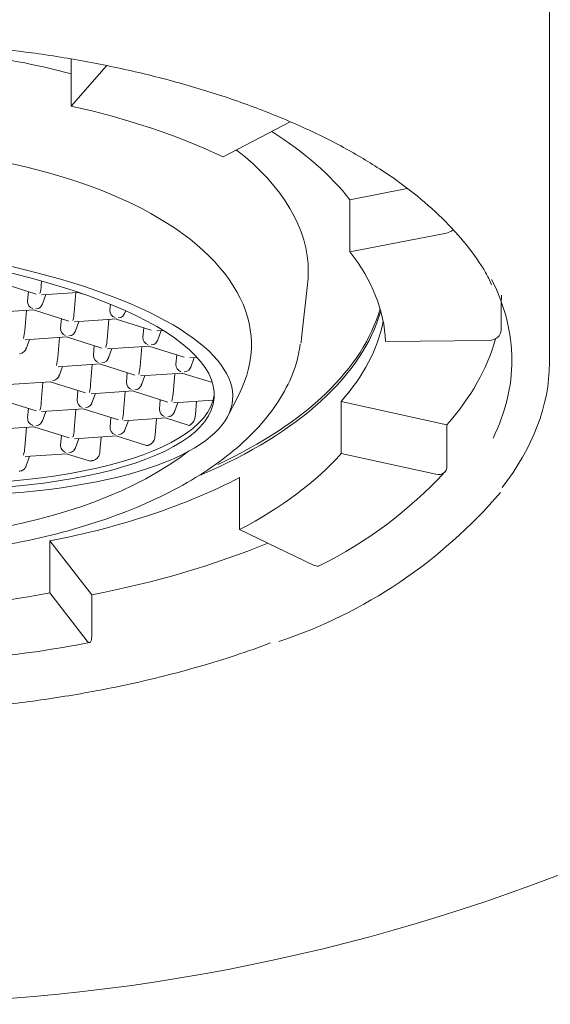
# Model space of a CAD drawing. Units: millimetres. Extents: x 4255.3 to 4265.7, y 1625.8 to 1629.9.
# Drawn here: x 4261.5 to 4261.6, y 1626.8 to 1626.8 of the extents above; entities that cross this region are included whole.
import ezdxf

# ---------------------------------------------------------------- set-up
doc = ezdxf.new("R2010")
doc.units = ezdxf.units.MM
doc.layers.add('lines', color=2, linetype='Continuous', lineweight=5)

msp = doc.modelspace()

# ---------------------------------------------------------------- linework, layer by layer
at = {"layer": 'lines', "color": 3, "linetype": 'Continuous'}
for p, q in [((4261.55785276219, 1626.776401750823), (4261.55785276219, 1626.782723736271)), ((4261.549886864394, 1626.781458546884), (4261.549886864394, 1626.780677620118)), ((4261.549886864394, 1626.780677620118), (4261.550476921637, 1626.781348123664)), ((4261.553537309065, 1626.780414228791), (4261.552420789254, 1626.779831062886)), ((4261.554531131243, 1626.779117913298), (4261.555485620786, 1626.779303503641)), ((4261.554531131243, 1626.779117913298), (4261.554531131243, 1626.778251887896)), ((4261.554531131243, 1626.778251887896), (4261.556138844818, 1626.778564490704)), ((4261.548715761108, 1626.777733796152), (4261.549303950249, 1626.777549095608)), ((4261.549390364647, 1626.777688781467), (4261.549396746134, 1626.77776583663)), ((4261.553726511049, 1626.776812920438), (4261.55382633704, 1626.777709368698)), ((4261.549164088794, 1626.777430471628), (4261.549177208909, 1626.777588894362)), ((4261.549396137227, 1626.777536077234), (4261.550002663164, 1626.777576610941)), ((4261.549406826972, 1626.777368196921), (4261.549469119333, 1626.777540954577)), ((4261.54993906023, 1626.777239074447), (4261.549966815629, 1626.777574215273)), ((4261.549985854375, 1626.777581889161), (4261.550131923173, 1626.777536021285)), ((4261.550535505141, 1626.777278934447), (4261.550543863814, 1626.777379863728)), ((4261.55705021588, 1626.777417070531), (4261.55705021588, 1626.776951605718)), ((4261.548573416462, 1626.777237907394), (4261.549275426844, 1626.777284822259)), ((4261.549116339465, 1626.776940904609), (4261.549144094864, 1626.777276045435)), ((4261.54926445669, 1626.777284089132), (4261.549852645831, 1626.777099388588)), ((4261.550778243318, 1626.777216659741), (4261.55079774438, 1626.777270742739)), ((4261.549712784376, 1626.776980764607), (4261.549725904491, 1626.777139187341)), ((4261.549944832809, 1626.777086370214), (4261.550646843191, 1626.777133285079)), ((4261.549955522554, 1626.776918489901), (4261.550017814916, 1626.777091247557)), ((4261.550487755812, 1626.776789367428), (4261.550515511211, 1626.777124508255)), ((4261.550635873037, 1626.777132551952), (4261.551224062178, 1626.776947851407)), ((4261.551084200723, 1626.776829227427), (4261.551097320838, 1626.776987650161)), ((4261.551316249156, 1626.776934833033), (4261.551421334471, 1626.776941855811)), ((4261.5513269389, 1626.77676695272), (4261.551389231262, 1626.776939710377)), ((4261.549122112045, 1626.776788200375), (4261.549824122427, 1626.776835115241)), ((4261.54913280179, 1626.776620320063), (4261.549195094151, 1626.776793077717)), ((4261.549665035048, 1626.776491197588), (4261.549692790447, 1626.776826338415)), ((4261.549813152273, 1626.776834382112), (4261.550401341415, 1626.776649681568)), ((4261.556850263474, 1626.776776219149), (4261.555125673977, 1626.776757403812)), ((4261.550261479959, 1626.776531057589), (4261.550274600074, 1626.776689480321)), ((4261.550493528392, 1626.776636663193), (4261.551195538774, 1626.77668357806)), ((4261.550504218137, 1626.776468782882), (4261.550566510498, 1626.776641540537)), ((4261.551036451395, 1626.776339660408), (4261.551064206794, 1626.776674801235)), ((4261.55118456862, 1626.776682844931), (4261.551772757761, 1626.776498144387)), ((4261.551632896306, 1626.776379520406), (4261.551646016421, 1626.77653794314)), ((4261.549670807627, 1626.776338493355), (4261.550372818009, 1626.77638540822)), ((4261.550213730631, 1626.776041490568), (4261.55024148603, 1626.776376631395)), ((4261.550361847855, 1626.776384675093), (4261.550950036997, 1626.776199974549)), ((4261.551864944738, 1626.776485126013), (4261.551983540562, 1626.77649305169)), ((4261.551875634484, 1626.7763172457), (4261.551937926844, 1626.776490003356)), ((4261.549681497372, 1626.776170613042), (4261.549743789734, 1626.776343370699)), ((4261.550810175541, 1626.776081350568), (4261.550823295656, 1626.776239773302)), ((4261.551042223974, 1626.776186956173), (4261.551744234356, 1626.77623387104)), ((4261.551585146977, 1626.775889953387), (4261.551612902376, 1626.776225094214)), ((4261.551733264202, 1626.776233137913), (4261.552240844789, 1626.776073749708)), ((4261.548848086863, 1626.776040323515), (4261.549550097246, 1626.776087238381)), ((4261.549391009867, 1626.77574332073), (4261.549418765266, 1626.776078461557)), ((4261.549539127092, 1626.776086505253), (4261.550127316233, 1626.775901804709)), ((4261.551052913719, 1626.776019075862), (4261.551115206081, 1626.776191833516)), ((4261.549987454778, 1626.775783180728), (4261.550000574893, 1626.775941603462)), ((4261.55021950321, 1626.775888786335), (4261.550921513592, 1626.7759357012)), ((4261.550230192955, 1626.775720906022), (4261.550292485316, 1626.775893663678)), ((4261.550762426213, 1626.775591783549), (4261.550790181613, 1626.775926924376)), ((4261.550910543438, 1626.775934968073), (4261.55149873258, 1626.775750267529)), ((4261.548716406327, 1626.775788335415), (4261.549304595469, 1626.775603634871)), ((4261.551358871124, 1626.775631643548), (4261.551371991239, 1626.775790066282)), ((4261.551590919556, 1626.775737249154), (4261.552254862357, 1626.77578161999)), ((4261.551601609302, 1626.775569368841), (4261.551663901663, 1626.775742126498)), ((4261.55195833719, 1626.77554422191), (4261.551976456951, 1626.77576301435)), ((4261.554384620419, 1626.775760665305), (4261.554384620419, 1626.774894639901)), ((4261.554384620419, 1626.775760665305), (4261.556146595017, 1626.775373021615)), ((4261.549164734013, 1626.77548501089), (4261.549177854128, 1626.775643433624)), ((4261.549396782446, 1626.775590616497), (4261.550098792828, 1626.775637531362)), ((4261.549407472191, 1626.775422736184), (4261.549469764553, 1626.77559549384)), ((4261.549939705449, 1626.775293613709), (4261.549967460848, 1626.775628754536)), ((4261.550087822674, 1626.775636798233), (4261.550676011815, 1626.775452097689)), ((4261.55053615036, 1626.77533347371), (4261.550549270475, 1626.775491896442)), ((4261.550768198793, 1626.775439079314), (4261.551470209174, 1626.775485994182)), ((4261.550778888538, 1626.775271199003), (4261.5508411809, 1626.775443956658)), ((4261.551286521259, 1626.775198665606), (4261.551309427118, 1626.775475249227)), ((4261.55145923902, 1626.775485261052), (4261.551851960865, 1626.775361940283)), ((4261.548574061681, 1626.775292446657), (4261.549276072064, 1626.775339361522)), ((4261.549116984685, 1626.774995443871), (4261.549144740085, 1626.775330584698)), ((4261.549265101909, 1626.775338628395), (4261.549853291051, 1626.775153927851)), ((4261.556146595017, 1626.775373021615), (4261.556146595017, 1626.774680201292)), ((4261.549713429596, 1626.77503530387), (4261.549726549712, 1626.775193726604)), ((4261.549945478028, 1626.775140909476), (4261.550647488411, 1626.775187824342)), ((4261.549956167773, 1626.774973029163), (4261.550018460135, 1626.77514578682)), ((4261.550366739973, 1626.774930974279), (4261.550386567461, 1626.775170387176)), ((4261.550636518256, 1626.775187091214), (4261.551145627347, 1626.775027223037)), ((4261.549122757265, 1626.774842739636), (4261.549824767646, 1626.774889654502)), ((4261.549132703813, 1626.774672798192), (4261.549195739371, 1626.77484761698)), ((4261.549813797492, 1626.774888921374), (4261.55019064176, 1626.774770586409)), ((4261.554384620419, 1626.774894639901), (4261.555963532721, 1626.774547270881)), ((4261.552691505957, 1626.77362767747), (4261.552691505957, 1626.774493702875)), ((4261.553937583792, 1626.77303124746), (4261.552691505957, 1626.77362767747)), ((4261.549533155976, 1626.77343853188), (4261.549533155976, 1626.772572506476)), ((4261.549533155976, 1626.77343853188), (4261.5502308492, 1626.772541474305)), ((4261.549533155976, 1626.772572506476), (4261.550158361591, 1626.771768649689)), ((4261.5502308492, 1626.772541474305), (4261.5502308492, 1626.771848653982))]:
    msp.add_line(p, q, dxfattribs=at)
at = {"layer": 'lines', "color": 3}
msp.add_circle((4261.54635276219, 1626.798223736494), 0.0325, dxfattribs=at)
at = {"layer": 'lines', "color": 3, "linetype": 'Continuous'}
for centre, radius, start, end in [((4261.548696554663, 1626.777732696335), 0.000695198395583179, 345.4736375186953, 356.3782814838732), ((4261.549288333729, 1626.777424989217), 0.0001243658347091347, 177.4734153345186, 251.4742192032004), ((4261.549297701161, 1626.777421666158), 0.000119910036609905, 272.4427819002977, 351.1719577361), ((4261.549245250246, 1626.777282989315), 0.0006951983955817306, 345.4736375186953, 356.3782814838732), ((4261.550659750076, 1626.777273452037), 0.0001243658347091395, 177.4734153345186, 251.4742192032004), ((4261.550669117508, 1626.777270128978), 0.0001199100366099269, 272.4427819002977, 351.1719577361), ((4261.548422529482, 1626.776984819477), 0.0006951983955831788, 345.4736375186953, 356.3782814838732), ((4261.549837029313, 1626.776975282197), 0.000124365834709129, 177.4734153345186, 251.4742192032004), ((4261.549846396743, 1626.776971959138), 0.0001199100366099049, 272.4427819002977, 351.1719577361), ((4261.549793945828, 1626.776833282294), 0.0006951983955827044, 345.4736375186953, 356.3782814838732), ((4261.551208445659, 1626.776823745016), 0.0001243658347091257, 177.4734153345186, 251.4742192032004), ((4261.55121781309, 1626.776820421957), 0.0001199100366099093, 272.4427819002977, 351.1719577361), ((4261.54902367598, 1626.7766737893), 0.0001199100366099315, 272.4427819002977, 351.1719577361), ((4261.548971225065, 1626.776535112456), 0.0006951983955827058, 345.4736375186953, 356.3782814838732), ((4261.550395092326, 1626.776522252119), 0.0001199100366099048, 272.4427819002977, 351.1719577361), ((4261.551757141241, 1626.776374037996), 0.0001243658347091447, 177.4734153345186, 251.4742192032004), ((4261.550342641411, 1626.776383575274), 0.0006951983955827087, 345.4736375186953, 356.3782814838732), ((4261.551766508673, 1626.776370714939), 0.0001199100366099049, 272.4427819002977, 351.1719577361), ((4261.549572371562, 1626.776224082279), 0.0001199100366099346, 272.4427819002977, 351.1719577361), ((4261.550934420477, 1626.776075868158), 0.0001243658347091225, 177.4734153345186, 251.4742192032004), ((4261.550943787908, 1626.776072545099), 0.0001199100366099312, 272.4427819002977, 351.1719577361), ((4261.549519920647, 1626.776085405436), 0.0006951983955817305, 345.4736375186953, 356.3782814838732), ((4261.550891336993, 1626.775933868255), 0.0006951983955818278, 345.4736375186953, 356.3782814838732), ((4261.54635276219, 1626.778870055783), 0.007000000000000005, 331.2213160542391, 335.6447486701685), ((4261.548697199883, 1626.775787235598), 0.0006951983955826458, 345.4736375186953, 356.3782814838732), ((4261.550111699713, 1626.775777698318), 0.0001243658347091279, 177.4734153345186, 251.4742192032004), ((4261.550121067145, 1626.775774375259), 0.0001199100366099049, 272.4427819002977, 351.1719577361), ((4261.55006861623, 1626.775635698415), 0.0006951983955838855, 345.4736375186953, 356.3782814838732), ((4261.55148311606, 1626.775626161138), 0.0001243658347091426, 177.4734153345186, 251.4742192032004), ((4261.551492483491, 1626.775622838079), 0.0001199100366099017, 272.4427819002977, 351.1719577361), ((4261.54929834638, 1626.775476205421), 0.0001199100366099081, 272.4427819002977, 351.1719577361), ((4261.551749569689, 1626.775533434839), 0.0002059152895455898, 312.0728741243205, 349.8816149180184), ((4261.549245895465, 1626.775337528577), 0.0006951983955826666, 345.4736375186953, 356.3782814838732), ((4261.550660395295, 1626.775327991298), 0.0001243658347091498, 177.4734153345186, 251.4742192032004), ((4261.550669762727, 1626.775324668241), 0.000119910036609911, 272.4427819002977, 351.1719577361), ((4261.551125483212, 1626.775180660541), 0.0001577303899134564, 297.3754308738192, 349.4137956447306), ((4261.548423174701, 1626.775039358738), 0.0006951983955827047, 345.4736375186953, 356.3782814838732), ((4261.549847041962, 1626.775026498401), 0.0001199100366099154, 272.4427819002977, 351.1719577361), ((4261.550222485939, 1626.774915486787), 0.0001417605300854953, 285.2357692034728, 347.1688295608593), ((4261.550824169801, 1626.779476702406), 0.007202420154765138, 296.4315942665654, 317.2570884591918), ((4261.550702994456, 1626.779667057133), 0.00833675316676642, 288.507608698492, 319.4335047222438), ((4261.546399452366, 1626.79157810013), 0.02019278612476859, 270.5236507890517, 280.8385115604959)]:
    msp.add_arc(centre, radius, start, end, dxfattribs=at)
for centre, major_axis, ratio, start_param, end_param in [((4261.54635276219, 1626.777917427838), (0.007485150329607587, 6.938893903907228e-18), 0.5000000000000143, 1.079069909989041, 1.596373166311475), ((4261.54635276219, 1626.776661691003), (0.008774999999996898, -1.51614831800373e-15), 0.4999999999999538, 0.8072147790475512, 1.156280629446514), ((4261.54635276219, 1626.776704992273), (-0.006538348415311007, -1.040834085586084e-17), 0.5000000000000154, 2.919003750503604, 6.086352410866346), ((4261.54635276219, 1626.777527716407), (0.008775000000002267, 8.604228440844958e-16), 0.4999999999999868, 0.3708824660487143, 0.6702932549110072), ((4261.54635276219, 1626.777917427838), (0.007485150329607587, 6.938893903907228e-18), 0.5000000000000143, 0, 0.5730592556185139), ((4261.556138844818, 1626.778737695784), (-0.0001578719976353532, -0.0001227861244710617), 0.8071424913258689, 1.010213967012663, 1.605787436499682), ((4261.546141803856, 1626.776322776595), (-0.006436293448954909, 0.0005330353074049533), 0.3222148408930391, 2.685447180988226, 6.037440403477389), ((4261.54635276219, 1626.776661691003), (0.00877500000000174, 1.630640067418199e-16), 0.4999999999999682, 0.02181661564992219, 0.3708824660487579), ((4261.54635276219, 1626.777917427838), (0.007485150329607587, 6.938893903907228e-18), 0.5000000000000143, 6.227564124361703, 6.283185307179586), ((4261.54635276219, 1626.777527716407), (-0.01069999999999812, -2.810252031082427e-16), 0.500000000000059, 3.121579315191686, 3.141592653589793), ((4261.54635276219, 1626.776704992273), (0.006538348415311007, -6.938893903907228e-18), 0.5000000000000165, 2.944759757276565, 5.709503560551337), ((4261.54635276219, 1626.777874126568), (0.008775000000000007, 3.469446951953615e-18), 0.5000000000000158, 5.419545265259957, 6.144572565741449), ((4261.54635276219, 1626.777917427838), (-0.0087661836509646, -1.040834085586084e-17), 0.500000000000014, 2.321683883693655, 3.001398221430458), ((4261.54635276219, 1626.777527716407), (-0.008775000000000964, 1.52655665885959e-16), 0.4999999999999893, 2.727076956241181, 3.042739379993751), ((4261.546149617127, 1626.776417120269), (-0.006129017444561501, 0.0005075875926978843), 0.3222148408930398, 0.02388843488637196, 3.117704218705857), ((4261.556850263474, 1626.776949424229), (0.0001998098252774943, 8.71973179450078e-06), 0.8658193131902622, 4.67462245698694, 6.245418783780093), ((4261.54635276219, 1626.777018200492), (0.007385169722896462, 0), 0.5000000000000158, -0.07848488698784895, -0.05562118281789896), ((4261.54635276219, 1626.777527716407), (-0.01069999999999812, -2.810252031082427e-16), 0.500000000000059, 2.727076956241096, 3.00561613119549), ((4261.550354023244, 1626.776501997556), (-6.37325268942335e-05, 8.4583235039213e-05), 0.7986626867238305, 0.7302654013826897, 2.301061728177527), ((4261.546141803856, 1626.776322776595), (0.006436293448954882, -0.0005330353074049534), 0.3222148408930399, 3.386530625978286, 5.827039834578016), ((4261.549257277298, 1626.775455950858), (-6.373252689417797e-05, 8.458323503916788e-05), 0.7986626867235411, 0.7302654013821099, 2.301061728177777), ((4261.551569211031, 1626.775666433188), (0.000166086362868717, -0.0004562404327474839), 0.77577926844148, 0.930668758801395, 1.034827892407003), ((4261.550885641111, 1626.775324563694), (0.0001711030238556732, -0.0004700212363801143), 0.7757792684587045, 0.9337430605495532, 1.034837634249453), ((4261.549805972881, 1626.775006243839), (-6.373252689419187e-05, 8.458323503910198e-05), 0.7986626867239893, 0.7302654013819636, 2.301061728177119), ((4261.54997367412, 1626.775054421259), (0.0001677678424795437, -0.000460859469363157), 0.7757792684376409, 0.9317198833977498, 1.034831310554927), ((4261.54635276219, 1626.776661691003), (0.008775000000003697, -1.436351038108796e-15), 0.4999999999999636, 5.519603759432327, 5.868669609831109), ((4261.555963532721, 1626.774720475962), (-0.0001501411350853799, 0.0001321273611152237), 0.7926829932929161, 2.179894755561293, 3.7506910823565), ((4261.54635276219, 1626.777527716407), (0.008775000000001282, -6.314393452555579e-16), 0.5000000000000292, 5.083271446433619, 5.519603759432155), ((4261.54635276219, 1626.777527716407), (0.01070000000000142, -6.696032617270475e-16), 0.5000000000000332, 5.0832714464336, 5.402403759909982), ((4261.553937583792, 1626.77320445254), (-9.259229570912628e-05, 0.0001772756801575216), 0.6255855419221283, 2.445925370489544, 3.142101386584866), ((4261.54635276219, 1626.776661691003), (0.008774999999999868, 1.318389841742374e-16), 0.5000000000000098, 4.734205596034612, 5.083271446433479), ((4261.550158361591, 1626.771941854769), (-3.817297111181894e-05, 0.0001963232647357386), 0.3138805484514346, 2.586980355047568, 4.157776681842851)]:
    msp.add_ellipse(centre, major_axis=major_axis, ratio=ratio, start_param=start_param, end_param=end_param, dxfattribs=at)
msp.add_ellipse((4261.546141803856, 1626.776322776595), major_axis=(-0.006129017444561501, 0.0005075875926978843), ratio=0.3222148408930398, dxfattribs=at)
for points, knots in [([(4261.548367160693, 1626.781661830437), (4261.548685045092, 1626.781629643499), (4261.549259634777, 1626.781569690416), (4261.550202167065, 1626.781415144314), (4261.551131283843, 1626.781216549465), (4261.552029609554, 1626.780973539071), (4261.552877793833, 1626.780690976906), (4261.553667721036, 1626.78037161019), (4261.554389476872, 1626.780019570237), (4261.555034138078, 1626.779639986362), (4261.555597151877, 1626.779236646027), (4261.556082193038, 1626.778810964759), (4261.556480714602, 1626.778368962947), (4261.556756904662, 1626.777987268959), (4261.556856202803, 1626.777777876632), (4261.556890691238, 1626.777704089645)], [0, 0, 0, 0, 0.0710536261675991, 0.1521667235128698, 0.2338560713132387, 0.3159203731218704, 0.3980927558122002, 0.4800679544070202, 0.5616414841697376, 0.6426610511410806, 0.7224917282728595, 0.8024726494772572, 0.8833268744886613, 0.9649915915431369, 1, 1, 1, 1]), ([(4261.556914298052, 1626.775148830277), (4261.557122595716, 1626.775572980752), (4261.55722871086, 1626.776009944211), (4261.557226773878, 1626.776904621514), (4261.557112907997, 1626.7773533988), (4261.556890845831, 1626.777788635753)], [0.211566090749762, 0.211566090749762, 0.211566090749762, 0.211566090749762, 0.25, 0.25, 0.2895163898959233, 0.2895163898959233, 0.2895163898959233, 0.2895163898959233]), ([(4261.547755447629, 1626.773226987294), (4261.547913434272, 1626.773243960159), (4261.548302044414, 1626.773286855001), (4261.548991401261, 1626.773399862359), (4261.549751292547, 1626.773575207222), (4261.550475843974, 1626.773796252746), (4261.55114745735, 1626.774059421252), (4261.551760088117, 1626.774363029468), (4261.552305272375, 1626.774704824942), (4261.552774793793, 1626.775081931011), (4261.553161767996, 1626.775491926946), (4261.553452827882, 1626.775924965676), (4261.55364131773, 1626.776345518161), (4261.553683969995, 1626.776595079005), (4261.55370330292, 1626.776716091714)], [0, 0, 0, 0, 0.04673938586647618, 0.135451636485443, 0.2243124169979818, 0.3133558369520609, 0.4026381255324507, 0.492209159800621, 0.5820900649284716, 0.6722212045918792, 0.7622460558868372, 0.8514782558639566, 0.9390252768848917, 1, 1, 1, 1]), ([(4261.557852761876, 1626.776403055797), (4261.557852762086, 1626.776402620806), (4261.557852931553, 1626.775696304723), (4261.557577928514, 1626.77498998864), (4261.557066093514, 1626.774329775239)], [0.4999275942041302, 0.4999275942041302, 0.4999275942041302, 0.4999275942041302, 0.5, 0.6174962746400856, 0.6174962746400856, 0.6174962746400856, 0.6174962746400856]), ([(4261.54635276219, 1626.77057881086), (4261.546714663573, 1626.77058402323), (4261.54744105725, 1626.770594485286), (4261.548523466584, 1626.770678856465), (4261.549592167855, 1626.770811933766), (4261.550994432618, 1626.771061904043), (4261.552205307322, 1626.771380800608), (4261.55301658984, 1626.771667255916), (4261.553208142544, 1626.771739621094)], [0, 0, 0, 0, 0.06114075811563715, 0.1227192328188239, 0.1847025471795566, 0.2470490164531747, 0.3739892944586631, 0.4144908439341617, 0.4144908439341617, 0.4144908439341617, 0.4144908439341617])]:
    msp.add_open_spline(points, degree=3, knots=knots, dxfattribs=at)
for points, degree in [([(4261.551853245553, 1626.77536166215), (4261.551852789717, 1626.77536172283), (4261.551852350118, 1626.775361819859), (4261.551851926809, 1626.775361952792)], 3), ([(4261.551865340696, 1626.775365756041), (4261.551860561627, 1626.775362607366), (4261.551856451451, 1626.775361235394), (4261.551853245553, 1626.77536166215)], 3), ([(4261.551887548431, 1626.775380585328), (4261.551876557628, 1626.775373146282), (4261.551865340696, 1626.775365756041)], 2), ([(4261.551148426821, 1626.775026569172), (4261.551147424638, 1626.775026735451), (4261.551146454371, 1626.775026966641), (4261.551145517547, 1626.775027261245)], 3), ([(4261.551165928844, 1626.775028865284), (4261.551159443451, 1626.775026520059), (4261.551153460083, 1626.77502573407), (4261.551148426821, 1626.775026569172)], 3), ([(4261.551198010648, 1626.775040593961), (4261.551182064118, 1626.775034700067), (4261.551165928844, 1626.775028865284)], 2), ([(4261.550194740086, 1626.774769556596), (4261.550193282949, 1626.774769846226), (4261.55019186243, 1626.774770208449), (4261.550190482561, 1626.774770641496)], 3), ([(4261.550217795058, 1626.774770077087), (4261.550209531977, 1626.774768397348), (4261.550201632609, 1626.7747681866), (4261.550194740086, 1626.774769556596)], 3), ([(4261.550259739412, 1626.774778708766), (4261.550238847751, 1626.774774356727), (4261.550217795058, 1626.774770077087)], 2), ([(4261.549033471603, 1626.774599360226), (4261.549030896531, 1626.774598975731), (4261.549028333796, 1626.774598665748), (4261.549025790486, 1626.774598428445)], 3), ([(4261.54906533054, 1626.774607965648), (4261.549054802808, 1626.774603767421), (4261.549043959486, 1626.774600926219), (4261.549033471603, 1626.774599360226)], 3), ([(4261.549092768541, 1626.77462270344), (4261.5490841732, 1626.774616690862), (4261.549074785989, 1626.774611736273), (4261.54906533054, 1626.774607965648)], 3), ([(4261.549115140534, 1626.774642935969), (4261.549108694347, 1626.774635341688), (4261.549101005598, 1626.774628465391), (4261.549092768541, 1626.77462270344)], 3), ([(4261.54913081367, 1626.774668011938), (4261.549127024766, 1626.774659164876), (4261.549121632563, 1626.774650584257), (4261.549115140534, 1626.774642935969)], 3), ([(4261.549132716903, 1626.774672844324), (4261.549132131812, 1626.774671220039), (4261.54913149711, 1626.774669607765), (4261.54913081367, 1626.774668011938)], 3)]:
    msp.add_open_spline(points, degree=degree, dxfattribs=at)

doc.saveas('drawing.dxf')
